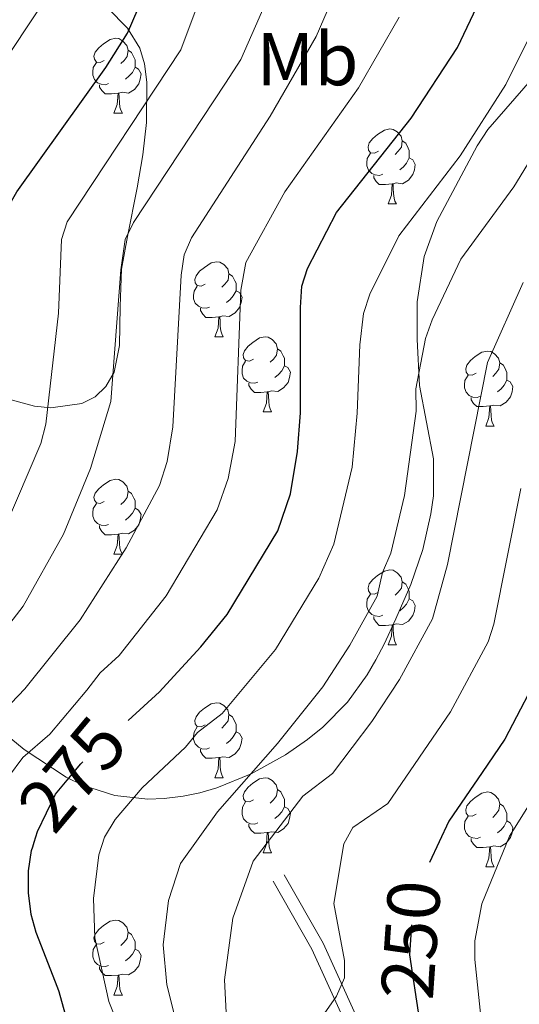
# Model space of a CAD drawing. Extents: x 602406 to 606906, y 784540 to 787578.
# Drawn here: x 603639 to 603706, y 785209 to 785340 of the extents above; entities that cross this region are included whole.
import ezdxf
from ezdxf.enums import TextEntityAlignment as Align

# ---------------------------------------------------------------- set-up
doc = ezdxf.new("R2010")
doc.units = 0
doc.header["$MEASUREMENT"] = 0
doc.linetypes.add('DGN Style 3', pattern=[59.28006, 42.3429, -16.93716])
doc.linetypes.add('DGN Style 5', pattern=[29.64003, 12.70287, -16.93716])
for name, color, linetype in [('Nivel 21', 7, 'Continuous'), ('Nivel 22', 7, 'Continuous'), ('Nivel 35', 7, 'Continuous'), ('Nivel 36', 7, 'Continuous'), ('Nivel 37', 7, 'Continuous'), ('Nivel 4', 7, 'Continuous'), ('Nivel 41', 7, 'Continuous'), ('Nivel 5', 7, 'Continuous'), ('Nivel 59', 7, 'Continuous'), ('Nivel 61', 7, 'Continuous'), ('Nivel 63', 7, 'Continuous')]:
    doc.layers.add(name, color=color, linetype=linetype)
doc.styles.add('Style-ariali', font='ariali.shx', dxfattribs={"bigfont": 'arialibig.shx'})
doc.styles.add('Style-arialn', font='arialn.shx', dxfattribs={"bigfont": 'arialnbig.shx'})
doc.linetypes.add('5zonar', pattern='A,-5,[1,dgnlstyle.shx,S=0.08,R=0,X=0,Y=0],-5', length=10)

msp = doc.modelspace()

# ---------------------------------------------------------------- linework, layer by layer
at = {"layer": 'Nivel 21', "color": 19, "linetype": 'DGN Style 3', "lineweight": 0}
msp.add_polyline3d([(603706.481, 785083.187, 248.711), (603703.856, 785097.945, 249.275), (603701.313, 785103.804, 249.141), (603698.25, 785110.732, 248.198), (603697.12, 785115.653, 247.901), (603697.388, 785123.653, 247.583), (603698.698, 785131.082, 247.572), (603698.989, 785134.441, 247.66), (603698.743, 785146.762, 249.807), (603697.947, 785157.111, 249.475), (603696.949, 785163.273, 249.089), (603694.433, 785170.423, 248.323), (603693.398, 785174.106, 248.198), (603693.12, 785176.929, 249.275), (603690.779, 785186.363, 251.586), (603687.485, 785197.529, 253.919), (603685.112, 785204.553, 255.088), (603683.93, 785207.647, 255.353), (603679.769, 785216.767, 254.975), (603674.557, 785225.927, 256.811)], dxfattribs=at)
at = {"layer": 'Nivel 21', "color": 19, "linetype": 'Continuous', "lineweight": 0}
msp.add_polyline3d([(603706.835, 785077.709, 248.787), (603704.841, 785082.72, 248.711), (603702.221, 785097.452, 249.275), (603699.759, 785103.123, 249.141), (603696.633, 785110.194, 248.198), (603695.417, 785115.488, 247.901), (603695.696, 785123.829, 247.583), (603697.014, 785131.302, 247.572), (603697.291, 785134.497, 247.66), (603697.048, 785146.679, 249.807), (603696.261, 785156.91, 249.475), (603695.298, 785162.852, 249.089), (603692.815, 785169.911, 248.323), (603691.724, 785173.791, 248.198), (603691.444, 785176.64, 249.275), (603689.141, 785185.918, 251.586), (603685.867, 785197.017, 253.919), (603683.515, 785203.978, 255.088), (603682.364, 785206.991, 255.353), (603678.257, 785215.994, 254.975), (603673.082, 785225.088, 256.811)], dxfattribs=at)
at = {"layer": 'Nivel 22', "color": 25, "linetype": 'DGN Style 5', "lineweight": 30, "flags": 128}
for points, elevation in [([(603641.095, 785230.296), (603641.539, 785231.707), (603643.937, 785236.72), (603645.516, 785238.605), (603647.335, 785240.777), (603653.671, 785246.583)], 275), ([(603692.649, 785206.648), (603691.385, 785215.23), (603691.689, 785220.557), (603692.233, 785222.557), (603693.038, 785225.517), (603693.998, 785227.565)], 250)]:
    msp.add_lwpolyline(points, dxfattribs=dict(at, elevation=elevation))
at = {"layer": 'Nivel 35', "color": 92, "linetype": '5zonar', "lineweight": 0, "ltscale": 0.5}
for points in [[(603650.894, 785341.932, 310.357), (603653.574, 785339.216, 306.944), (603655.225, 785336.512, 304.965), (603655.854, 785334.453, 304.469), (603656.172, 785331.994, 304.443), (603656.114, 785326.567, 304.832), (603655.629, 785322.257, 304.427), (603654.868, 785317.833, 302.438), (603653.586, 785311.345, 298.477), (603652.799, 785306.968, 296.381), (603652.589, 785301.981, 295.22), (603652.531, 785296.767, 295.074), (603651.779, 785293.19, 295.813), (603650.703, 785291.271, 296.849), (603649.236, 785289.892, 298.331), (603647.462, 785288.996, 300.137), (603643.32, 785288.425, 304.241), (603641.119, 785288.636, 306.299), (603636.873, 785289.772, 309.826)], [(603701.794, 785325.652, 272.954), (603709.029, 785333.96, 274.002)], [(603628.524, 785251.93, 288.46), (603639.751, 785242.72, 284.77), (603645.391, 785238.978, 282.438), (603647.554, 785237.932, 281.3), (603651.908, 785236.557, 278.797), (603656.291, 785236.07, 276.351), (603658.492, 785236.135, 275.283), (603661.015, 785236.443, 274.279), (603663.25, 785236.913, 273.786), (603665.528, 785237.573, 273.725), (603670.145, 785239.437, 274.328), (603674.724, 785241.988, 274.951), (603677.679, 785244.041, 274.818), (603679.714, 785245.687, 274.239), (603683.032, 785249.051, 272.221), (603685.645, 785252.688, 269.944), (603686.799, 785254.676, 269.041), (603687.911, 785256.811, 268.471), (603689.511, 785260.16, 268.419), (603691.488, 785264.791, 269.417), (603693.093, 785269.468, 270.956), (603694.194, 785274.215, 272.29), (603694.515, 785276.62, 272.646), (603694.525, 785281.604, 272.418), (603692.656, 785291.417, 271.136), (603692.331, 785297.549, 270.647), (603692.362, 785302.576, 270.31), (603693.292, 785308.657, 270.511), (603694.999, 785313.358, 271.14), (603700.369, 785323.466, 272.664), (603701.794, 785325.652, 272.954)]]:
    msp.add_polyline3d(points, dxfattribs=at)
at = {"layer": 'Nivel 36', "color": 92, "linetype": 'Continuous', "lineweight": 0, "flags": 128}
for points in [[(603650.474, 785334.883), (603649.944, 785334.618), (603649.414, 785334.673), (603649.149, 785335.043), (603649.094, 785335.468), (603649.254, 785335.988), (603649.734, 785336.583), (603650.369, 785337.113), (603651.269, 785337.698), (603652.014, 785337.858), (603652.439, 785337.803), (603652.969, 785337.488), (603653.499, 785336.903), (603653.659, 785336.263), (603653.549, 785335.413), (603653.124, 785334.883), (603652.704, 785334.458)], [(603653.659, 785336.263), (603654.134, 785335.948), (603654.449, 785335.308), (603654.609, 785334.988), (603654.609, 785334.408), (603654.609, 785333.983), (603654.239, 785333.293), (603653.819, 785332.813), (603653.339, 785332.393)], [(603651.059, 785331.803), (603650.634, 785331.643), (603650.049, 785331.703), (603649.574, 785331.913), (603649.149, 785332.338), (603648.934, 785332.923), (603648.934, 785333.343), (603648.989, 785333.928), (603649.414, 785334.618)], [(603654.609, 785333.983), (603655.064, 785333.733), (603655.409, 785333.118), (603655.299, 785332.393), (603655.089, 785331.753), (603654.504, 785331.013), (603653.709, 785330.533), (603652.859, 785330.638), (603652.429, 785330.508)], [(603652.319, 785330.508), (603651.429, 785330.423), (603650.584, 785330.423), (603650.159, 785330.853), (603649.839, 785331.328), (603649.839, 785331.643)], [(603651.774, 785327.823), (603652.209, 785328.983), (603652.319, 785330.508), (603652.429, 785330.508), (603652.464, 785329.923), (603652.499, 785329.238), (603652.569, 785328.623), (603652.684, 785328.223), (603652.899, 785327.823)], [(603651.774, 785327.823), (603652.899, 785327.823)], [(603687.165, 785322.743), (603686.635, 785322.478), (603686.105, 785322.533), (603685.84, 785322.903), (603685.785, 785323.328), (603685.945, 785323.848), (603686.425, 785324.443), (603687.06, 785324.973), (603687.96, 785325.558), (603688.705, 785325.718), (603689.13, 785325.663), (603689.66, 785325.348), (603690.19, 785324.763), (603690.35, 785324.123), (603690.24, 785323.273), (603689.815, 785322.743), (603689.395, 785322.318)], [(603690.35, 785324.123), (603690.825, 785323.808), (603691.14, 785323.168), (603691.3, 785322.848), (603691.3, 785322.268), (603691.3, 785321.843), (603690.93, 785321.153), (603690.51, 785320.673), (603690.03, 785320.253)], [(603687.75, 785319.663), (603687.325, 785319.503), (603686.74, 785319.563), (603686.265, 785319.773), (603685.84, 785320.198), (603685.625, 785320.783), (603685.625, 785321.203), (603685.68, 785321.788), (603686.105, 785322.478)], [(603691.3, 785321.843), (603691.755, 785321.593), (603692.1, 785320.978), (603691.99, 785320.253), (603691.78, 785319.613), (603691.195, 785318.873), (603690.4, 785318.393), (603689.55, 785318.498), (603689.12, 785318.368)], [(603689.01, 785318.368), (603688.12, 785318.283), (603687.275, 785318.283), (603686.85, 785318.713), (603686.53, 785319.188), (603686.53, 785319.503)], [(603688.465, 785315.683), (603688.9, 785316.843), (603689.01, 785318.368), (603689.12, 785318.368), (603689.155, 785317.783), (603689.19, 785317.098), (603689.26, 785316.483), (603689.375, 785316.083), (603689.59, 785315.683)], [(603688.465, 785315.683), (603689.59, 785315.683)], [(603663.977, 785304.974), (603663.447, 785304.709), (603662.917, 785304.764), (603662.652, 785305.134), (603662.597, 785305.559), (603662.757, 785306.079), (603663.237, 785306.674), (603663.872, 785307.204), (603664.772, 785307.789), (603665.517, 785307.949), (603665.942, 785307.894), (603666.472, 785307.579), (603667.002, 785306.994), (603667.162, 785306.354), (603667.052, 785305.504), (603666.627, 785304.974), (603666.207, 785304.549)], [(603667.162, 785306.354), (603667.637, 785306.039), (603667.952, 785305.399), (603668.112, 785305.079), (603668.112, 785304.499), (603668.112, 785304.074), (603667.742, 785303.384), (603667.322, 785302.904), (603666.842, 785302.484)], [(603664.562, 785301.894), (603664.137, 785301.734), (603663.552, 785301.794), (603663.077, 785302.004), (603662.652, 785302.429), (603662.437, 785303.014), (603662.437, 785303.434), (603662.492, 785304.019), (603662.917, 785304.709)], [(603668.112, 785304.074), (603668.567, 785303.824), (603668.912, 785303.209), (603668.802, 785302.484), (603668.592, 785301.844), (603668.007, 785301.104), (603667.212, 785300.624), (603666.362, 785300.729), (603665.932, 785300.599)], [(603665.822, 785300.599), (603664.932, 785300.514), (603664.087, 785300.514), (603663.662, 785300.944), (603663.342, 785301.419), (603663.342, 785301.734)], [(603665.277, 785297.914), (603665.712, 785299.074), (603665.822, 785300.599), (603665.932, 785300.599), (603665.967, 785300.014), (603666.002, 785299.329), (603666.072, 785298.714), (603666.187, 785298.314), (603666.402, 785297.914)], [(603665.277, 785297.914), (603666.402, 785297.914)], [(603670.452, 785294.939), (603669.922, 785294.674), (603669.392, 785294.729), (603669.127, 785295.099), (603669.072, 785295.524), (603669.232, 785296.044), (603669.712, 785296.639), (603670.347, 785297.169), (603671.247, 785297.754), (603671.992, 785297.914), (603672.417, 785297.859), (603672.947, 785297.544), (603673.477, 785296.959), (603673.637, 785296.319), (603673.527, 785295.469), (603673.102, 785294.939), (603672.682, 785294.514)], [(603673.637, 785296.319), (603674.112, 785296.004), (603674.427, 785295.364), (603674.587, 785295.044), (603674.587, 785294.464), (603674.587, 785294.039), (603674.217, 785293.349), (603673.797, 785292.869), (603673.317, 785292.449)], [(603700.224, 785293.034), (603699.694, 785292.769), (603699.164, 785292.824), (603698.899, 785293.194), (603698.844, 785293.619), (603699.004, 785294.139), (603699.484, 785294.734), (603700.119, 785295.264), (603701.019, 785295.849), (603701.764, 785296.009), (603702.189, 785295.954), (603702.719, 785295.639), (603703.249, 785295.054), (603703.409, 785294.414), (603703.299, 785293.564), (603702.874, 785293.034), (603702.454, 785292.609)], [(603671.037, 785291.859), (603670.612, 785291.699), (603670.027, 785291.759), (603669.552, 785291.969), (603669.127, 785292.394), (603668.912, 785292.979), (603668.912, 785293.399), (603668.967, 785293.984), (603669.392, 785294.674)], [(603703.409, 785294.414), (603703.884, 785294.099), (603704.199, 785293.459), (603704.359, 785293.139), (603704.359, 785292.559), (603704.359, 785292.134), (603703.989, 785291.444), (603703.569, 785290.964), (603703.089, 785290.544)], [(603674.587, 785294.039), (603675.042, 785293.789), (603675.387, 785293.174), (603675.277, 785292.449), (603675.067, 785291.809), (603674.482, 785291.069), (603673.687, 785290.589), (603672.837, 785290.694), (603672.407, 785290.564)], [(603700.809, 785289.954), (603700.384, 785289.794), (603699.799, 785289.854), (603699.324, 785290.064), (603698.899, 785290.489), (603698.684, 785291.074), (603698.684, 785291.494), (603698.739, 785292.079), (603699.164, 785292.769)], [(603704.359, 785292.134), (603704.814, 785291.884), (603705.159, 785291.269), (603705.049, 785290.544), (603704.839, 785289.904), (603704.254, 785289.164), (603703.459, 785288.684), (603702.609, 785288.789), (603702.179, 785288.659)], [(603672.297, 785290.564), (603671.407, 785290.479), (603670.562, 785290.479), (603670.137, 785290.909), (603669.817, 785291.384), (603669.817, 785291.699)], [(603671.752, 785287.879), (603672.187, 785289.039), (603672.297, 785290.564), (603672.407, 785290.564), (603672.442, 785289.979), (603672.477, 785289.294), (603672.547, 785288.679), (603672.662, 785288.279), (603672.877, 785287.879)], [(603702.069, 785288.659), (603701.179, 785288.574), (603700.334, 785288.574), (603699.909, 785289.004), (603699.589, 785289.479), (603699.589, 785289.794)], [(603671.752, 785287.879), (603672.877, 785287.879)], [(603701.524, 785285.974), (603701.959, 785287.134), (603702.069, 785288.659), (603702.179, 785288.659), (603702.214, 785288.074), (603702.249, 785287.389), (603702.319, 785286.774), (603702.434, 785286.374), (603702.649, 785285.974)], [(603701.524, 785285.974), (603702.649, 785285.974)], [(603650.474, 785275.891), (603649.944, 785275.626), (603649.414, 785275.681), (603649.149, 785276.051), (603649.094, 785276.476), (603649.254, 785276.996), (603649.734, 785277.591), (603650.369, 785278.121), (603651.269, 785278.706), (603652.014, 785278.866), (603652.439, 785278.811), (603652.969, 785278.496), (603653.499, 785277.911), (603653.659, 785277.271), (603653.549, 785276.421), (603653.124, 785275.891), (603652.704, 785275.466)], [(603653.659, 785277.271), (603654.134, 785276.956), (603654.449, 785276.316), (603654.609, 785275.996), (603654.609, 785275.416), (603654.609, 785274.991), (603654.239, 785274.301), (603653.819, 785273.821), (603653.339, 785273.401)], [(603651.059, 785272.811), (603650.634, 785272.651), (603650.049, 785272.711), (603649.574, 785272.921), (603649.149, 785273.346), (603648.934, 785273.931), (603648.934, 785274.351), (603648.989, 785274.936), (603649.414, 785275.626)], [(603654.609, 785274.991), (603655.064, 785274.741), (603655.409, 785274.126), (603655.299, 785273.401), (603655.089, 785272.761), (603654.504, 785272.021), (603653.709, 785271.541), (603652.859, 785271.646), (603652.429, 785271.516)], [(603652.319, 785271.516), (603651.429, 785271.431), (603650.584, 785271.431), (603650.159, 785271.861), (603649.839, 785272.336), (603649.839, 785272.651)], [(603651.774, 785268.831), (603652.209, 785269.991), (603652.319, 785271.516), (603652.429, 785271.516), (603652.464, 785270.931), (603652.499, 785270.246), (603652.569, 785269.631), (603652.684, 785269.231), (603652.899, 785268.831)], [(603651.774, 785268.831), (603652.899, 785268.831)], [(603687.165, 785263.751), (603686.635, 785263.486), (603686.105, 785263.541), (603685.84, 785263.911), (603685.785, 785264.336), (603685.945, 785264.856), (603686.425, 785265.451), (603687.06, 785265.981), (603687.96, 785266.566), (603688.705, 785266.726), (603689.13, 785266.671), (603689.66, 785266.356), (603690.19, 785265.771), (603690.35, 785265.131), (603690.24, 785264.281), (603689.815, 785263.751), (603689.395, 785263.326)], [(603690.35, 785265.131), (603690.825, 785264.816), (603691.14, 785264.176), (603691.3, 785263.856), (603691.3, 785263.276), (603691.3, 785262.851), (603690.93, 785262.161), (603690.51, 785261.681), (603690.03, 785261.261)], [(603687.75, 785260.671), (603687.325, 785260.511), (603686.74, 785260.571), (603686.265, 785260.781), (603685.84, 785261.206), (603685.625, 785261.791), (603685.625, 785262.211), (603685.68, 785262.796), (603686.105, 785263.486)], [(603691.3, 785262.851), (603691.755, 785262.601), (603692.1, 785261.986), (603691.99, 785261.261), (603691.78, 785260.621), (603691.195, 785259.881), (603690.4, 785259.401), (603689.55, 785259.506), (603689.12, 785259.376)], [(603689.01, 785259.376), (603688.12, 785259.291), (603687.275, 785259.291), (603686.85, 785259.721), (603686.53, 785260.196), (603686.53, 785260.511)], [(603688.465, 785256.691), (603688.9, 785257.851), (603689.01, 785259.376), (603689.12, 785259.376), (603689.155, 785258.791), (603689.19, 785258.106), (603689.26, 785257.491), (603689.375, 785257.091), (603689.59, 785256.691)], [(603688.465, 785256.691), (603689.59, 785256.691)], [(603663.977, 785245.982), (603663.447, 785245.717), (603662.917, 785245.772), (603662.652, 785246.142), (603662.597, 785246.567), (603662.757, 785247.087), (603663.237, 785247.682), (603663.872, 785248.212), (603664.772, 785248.797), (603665.517, 785248.957), (603665.942, 785248.902), (603666.472, 785248.587), (603667.002, 785248.002), (603667.162, 785247.362), (603667.052, 785246.512), (603666.627, 785245.982), (603666.207, 785245.557)], [(603667.162, 785247.362), (603667.637, 785247.047), (603667.952, 785246.407), (603668.112, 785246.087), (603668.112, 785245.507), (603668.112, 785245.082), (603667.742, 785244.392), (603667.322, 785243.912), (603666.842, 785243.492)], [(603664.562, 785242.902), (603664.137, 785242.742), (603663.552, 785242.802), (603663.077, 785243.012), (603662.652, 785243.437), (603662.437, 785244.022), (603662.437, 785244.442), (603662.492, 785245.027), (603662.917, 785245.717)], [(603668.112, 785245.082), (603668.567, 785244.832), (603668.912, 785244.217), (603668.802, 785243.492), (603668.592, 785242.852), (603668.007, 785242.112), (603667.212, 785241.632), (603666.362, 785241.737), (603665.932, 785241.607)], [(603665.822, 785241.607), (603664.932, 785241.522), (603664.087, 785241.522), (603663.662, 785241.952), (603663.342, 785242.427), (603663.342, 785242.742)], [(603665.277, 785238.922), (603665.712, 785240.082), (603665.822, 785241.607), (603665.932, 785241.607), (603665.967, 785241.022), (603666.002, 785240.337), (603666.072, 785239.722), (603666.187, 785239.322), (603666.402, 785238.922)], [(603665.277, 785238.922), (603666.402, 785238.922)], [(603670.452, 785235.947), (603669.922, 785235.682), (603669.392, 785235.737), (603669.127, 785236.107), (603669.072, 785236.532), (603669.232, 785237.052), (603669.712, 785237.647), (603670.347, 785238.177), (603671.247, 785238.762), (603671.992, 785238.922), (603672.417, 785238.867), (603672.947, 785238.552), (603673.477, 785237.967), (603673.637, 785237.327), (603673.527, 785236.477), (603673.102, 785235.947), (603672.682, 785235.522)], [(603673.637, 785237.327), (603674.112, 785237.012), (603674.427, 785236.372), (603674.587, 785236.052), (603674.587, 785235.472), (603674.587, 785235.047), (603674.217, 785234.357), (603673.797, 785233.877), (603673.317, 785233.457)], [(603700.224, 785234.042), (603699.694, 785233.777), (603699.164, 785233.832), (603698.899, 785234.202), (603698.844, 785234.627), (603699.004, 785235.147), (603699.484, 785235.742), (603700.119, 785236.272), (603701.019, 785236.857), (603701.764, 785237.017), (603702.189, 785236.962), (603702.719, 785236.647), (603703.249, 785236.062), (603703.409, 785235.422), (603703.299, 785234.572), (603702.874, 785234.042), (603702.454, 785233.617)], [(603671.037, 785232.867), (603670.612, 785232.707), (603670.027, 785232.767), (603669.552, 785232.977), (603669.127, 785233.402), (603668.912, 785233.987), (603668.912, 785234.407), (603668.967, 785234.992), (603669.392, 785235.682)], [(603703.409, 785235.422), (603703.884, 785235.107), (603704.199, 785234.467), (603704.359, 785234.147), (603704.359, 785233.567), (603704.359, 785233.142), (603703.989, 785232.452), (603703.569, 785231.972), (603703.089, 785231.552)], [(603674.587, 785235.047), (603675.042, 785234.797), (603675.387, 785234.182), (603675.277, 785233.457), (603675.067, 785232.817), (603674.482, 785232.077), (603673.687, 785231.597), (603672.837, 785231.702), (603672.407, 785231.572)], [(603700.809, 785230.962), (603700.384, 785230.802), (603699.799, 785230.862), (603699.324, 785231.072), (603698.899, 785231.497), (603698.684, 785232.082), (603698.684, 785232.502), (603698.739, 785233.087), (603699.164, 785233.777)], [(603672.297, 785231.572), (603671.407, 785231.487), (603670.562, 785231.487), (603670.137, 785231.917), (603669.817, 785232.392), (603669.817, 785232.707)], [(603704.359, 785233.142), (603704.814, 785232.892), (603705.159, 785232.277), (603705.049, 785231.552), (603704.839, 785230.912), (603704.254, 785230.172), (603703.459, 785229.692), (603702.609, 785229.797), (603702.179, 785229.667)], [(603671.752, 785228.887), (603672.187, 785230.047), (603672.297, 785231.572), (603672.407, 785231.572), (603672.442, 785230.987), (603672.477, 785230.302), (603672.547, 785229.687), (603672.662, 785229.287), (603672.877, 785228.887)], [(603702.069, 785229.667), (603701.179, 785229.582), (603700.334, 785229.582), (603699.909, 785230.012), (603699.589, 785230.487), (603699.589, 785230.802)], [(603671.752, 785228.887), (603672.877, 785228.887)], [(603701.524, 785226.982), (603701.959, 785228.142), (603702.069, 785229.667), (603702.179, 785229.667), (603702.214, 785229.082), (603702.249, 785228.397), (603702.319, 785227.782), (603702.434, 785227.382), (603702.649, 785226.982)], [(603701.524, 785226.982), (603702.649, 785226.982)], [(603650.474, 785216.899), (603649.944, 785216.634), (603649.414, 785216.689), (603649.149, 785217.059), (603649.094, 785217.484), (603649.254, 785218.004), (603649.734, 785218.599), (603650.369, 785219.129), (603651.269, 785219.714), (603652.014, 785219.874), (603652.439, 785219.819), (603652.969, 785219.504), (603653.499, 785218.919), (603653.659, 785218.279), (603653.549, 785217.429), (603653.124, 785216.899), (603652.704, 785216.474)], [(603653.659, 785218.279), (603654.134, 785217.964), (603654.449, 785217.324), (603654.609, 785217.004), (603654.609, 785216.424), (603654.609, 785215.999), (603654.239, 785215.309), (603653.819, 785214.829), (603653.339, 785214.409)], [(603651.059, 785213.819), (603650.634, 785213.659), (603650.049, 785213.719), (603649.574, 785213.929), (603649.149, 785214.354), (603648.934, 785214.939), (603648.934, 785215.359), (603648.989, 785215.944), (603649.414, 785216.634)], [(603654.609, 785215.999), (603655.064, 785215.749), (603655.409, 785215.134), (603655.299, 785214.409), (603655.089, 785213.769), (603654.504, 785213.029), (603653.709, 785212.549), (603652.859, 785212.654), (603652.429, 785212.524)], [(603652.319, 785212.524), (603651.429, 785212.439), (603650.584, 785212.439), (603650.159, 785212.869), (603649.839, 785213.344), (603649.839, 785213.659)], [(603651.774, 785209.839), (603652.209, 785210.999), (603652.319, 785212.524), (603652.429, 785212.524), (603652.464, 785211.939), (603652.499, 785211.254), (603652.569, 785210.639), (603652.684, 785210.239), (603652.899, 785209.839)], [(603651.774, 785209.839), (603652.899, 785209.839)]]:
    msp.add_lwpolyline(points, dxfattribs=at)
at = {"layer": 'Nivel 4', "color": 25, "linetype": 'Continuous', "lineweight": 30, "flags": 128}
for points, elevation in [([(603729.94, 785407.3), (603732.898, 785399.823), (603737.224, 785390.15), (603740.636, 785379.623), (603744.52, 785355.596), (603744.742, 785351.842), (603744.542, 785346.155), (603742.286, 785336.113), (603740.558, 785330.798), (603723.181, 785298.904), (603715.375, 785280.755), (603712.87, 785272.692), (603710.726, 785259.49), (603709.299, 785254.053), (603704.082, 785244.087), (603701.039, 785239.622), (603696.589, 785233.092), (603693.998, 785227.565)], 250), ([(603653.671, 785246.583), (603657.866, 785250.427), (603659.305, 785251.996), (603663.387, 785256.449), (603666.908, 785260.773), (603673.708, 785271.964), (603675.402, 785276.892), (603676.335, 785282.551), (603676.755, 785287.748), (603676.73, 785301.846), (603676.92, 785304.674), (603677.662, 785307.06), (603681.57, 785314.567), (603691.542, 785327.153), (603697.756, 785336.61), (603703.767, 785349.329)], 275), ([(603623.525, 785261.629), (603624.957, 785262.936), (603626.912, 785265.441), (603629.298, 785269.845), (603632.091, 785278.198), (603634.548, 785289.404), (603636.265, 785300.878), (603636.69, 785312.472), (603637.519, 785315.14), (603638.779, 785317.312), (603650.702, 785333.944), (603653.588, 785338.535), (603655.734, 785343.555)], 300), ([(603647.364, 785199.645), (603644.456, 785210.267), (603644.266, 785210.754), (603641.359, 785218.225), (603640.699, 785220.634), (603640.315, 785223.52), (603640.348, 785226.46), (603640.752, 785229.206), (603640.904, 785229.689), (603641.095, 785230.296)], 275)]:
    msp.add_lwpolyline(points, dxfattribs=dict(at, elevation=elevation))
at = {"layer": 'Nivel 5', "color": 25, "linetype": 'Continuous', "lineweight": 0, "flags": 128}
for points, elevation in [([(603679.845, 785527.811), (603681.531, 785513.301), (603682.145, 785495.059), (603680.685, 785473.642), (603679.994, 785471.099), (603678.293, 785466.684), (603668.027, 785449.058), (603665.155, 785441.632), (603664.266, 785437.152), (603664.282, 785432.751), (603664.607, 785430.266), (603665.653, 785426.835), (603667.181, 785412.586), (603669.396, 785402.949), (603673.896, 785390.086), (603675.673, 785383.619), (603675.792, 785382.49), (603677.114, 785375.041), (603677.552, 785366.494), (603677.319, 785360.647), (603675.756, 785352.62), (603673.475, 785345.809), (603668.738, 785335.02)], 290), ([(603602.884, 785205.969), (603599.528, 785213.275), (603595.773, 785226.918), (603595.259, 785229.879), (603595.163, 785241.015), (603596.133, 785246.526), (603597.209, 785249.262), (603598.496, 785251.404), (603605.881, 785259.498), (603611.928, 785265.01), (603615.543, 785269.043), (603617.218, 785271.618), (603622.226, 785281.193), (603623.674, 785285.408), (603625.396, 785293.383), (603625.869, 785298.924), (603625.928, 785310.156), (603626.228, 785312.708), (603628.162, 785320.216), (603630.438, 785324.791), (603644.587, 785346.054)], 305), ([(603664.71, 785346.951), (603660.719, 785336.317), (603645.495, 785313.282), (603644.736, 785310.912), (603644.358, 785301.071), (603642.636, 785286.227), (603641.988, 785283.656), (603634.011, 785265.044), (603631.365, 785260.845), (603629.432, 785258.504), (603623.845, 785253.215), (603618.123, 785249.24), (603616.398, 785247.447), (603612.677, 785241.67), (603611.404, 785238.712), (603610.789, 785236.301), (603609.975, 785229.269), (603612.39, 785216.361), (603618.158, 785201.57)], 295), ([(603652.974, 785204.29), (603651.067, 785208.978), (603649.201, 785217.494), (603649.031, 785222.778), (603649.752, 785228.601), (603650.51, 785230.981), (603651.922, 785233.317), (603655.536, 785237.583), (603661.345, 785243.005), (603662.971, 785244.993), (603666.253, 785247.502), (603673.407, 785256.063), (603679.192, 785265.601), (603681.185, 785270.187), (603683.63, 785280.49), (603684.318, 785287.707), (603684.676, 785296.838), (603685.152, 785301.027), (603686.036, 785303.62), (603689.892, 785311.434), (603698.109, 785322.135), (603704.237, 785331.666), (603711.125, 785345.622)], 270), ([(603680.864, 785342.837), (603678.812, 785338.096), (603672.661, 785327.431), (603662.17, 785311.147), (603661.159, 785308.86), (603660.767, 785306.153), (603659.664, 785285.852), (603658.891, 785281.211), (603657.875, 785278.023), (603653.409, 785269.696), (603647.268, 785260.043), (603639.834, 785250.832), (603634.203, 785244.993), (603628.722, 785239.199), (603626.884, 785236.29), (603626.037, 785233.938), (603625.581, 785231.452), (603625.359, 785226.152), (603626.099, 785221.205), (603627.273, 785216.458), (603631.307, 785205.918)], 285), ([(603689.938, 785340.68), (603684.489, 785331.214), (603674.638, 785317.318), (603669.402, 785307.851), (603668.75, 785304.148), (603667.977, 785283.921), (603667.054, 785278.971)], 280), ([(603668.738, 785335.02), (603666.694, 785331.87), (603654.378, 785313.204), (603653.279, 785310.953), (603652.691, 785306.892), (603651.357, 785289.275), (603648.646, 785280.282), (603645.035, 785271.516), (603639.624, 785261.853), (603633.316, 785253.765), (603627.911, 785248.6), (603622.097, 785242.646), (603619.603, 785238.576), (603617.975, 785232.466), (603617.619, 785229.992), (603617.803, 785226.694), (603619.467, 785217.429), (603623.925, 785206.11)], 290), ([(603660.889, 785203.103), (603658.828, 785211.208), (603658.339, 785216.557), (603659.066, 785222.491), (603660.693, 785227.465), (603665.63, 785234.358), (603673.645, 785243.49), (603679.716, 785251.069), (603683.335, 785256.662), (603686.979, 785263.212), (603687.71, 785266.374), (603688.835, 785268.948), (603690.632, 785276.691), (603692.197, 785287.95), (603692.192, 785290.95), (603693.449, 785297.7), (603694.34, 785300.205), (603698.214, 785308.301), (603705.296, 785317.97), (603711.753, 785328.552)], 265), ([(603666.813, 785206.601), (603666.583, 785211.861), (603667.675, 785220.134), (603670.416, 785227.736), (603677.057, 785236.465), (603681.037, 785239.478), (603686.278, 785246.456), (603690.001, 785252.056), (603694.419, 785260.159), (603696.399, 785267.44), (603701.77, 785294.456), (603706.536, 785305.169)], 260), ([(603667.054, 785278.971), (603665.601, 785274.761), (603658.778, 785263.255), (603652.469, 785255.258), (603649.942, 785252.942), (603648.15, 785250.643), (603643.199, 785244.755), (603639.597, 785241.612), (603635.704, 785236.461), (603633.724, 785232.784), (603632.967, 785229.028), (603632.833, 785226.538), (603633.207, 785222.362), (603633.986, 785218.546), (603637.881, 785208.092)], 280), ([(603678.979, 785205.988), (603681.574, 785209.684), (603682.613, 785212.161), (603682.616, 785214.455), (603681.208, 785222.079), (603682.527, 785230.068), (603683.761, 785232.258), (603688.429, 785235.466), (603696.832, 785247.726), (603701.859, 785257.106), (603702.62, 785259.478), (603706.239, 785277.612)], 255), ([(603710.905, 785241.008), (603704.696, 785231.105), (603700.987, 785222.063), (603700.078, 785217.087), (603700.085, 785214.594), (603701.397, 785201.899), (603701.175, 785197.964), (603700.018, 785187.366), (603700.216, 785165.703), (603701.978, 785141.322), (603702.053, 785133.578), (603703.414, 785119.737), (603706.381, 785106.557)], 245)]:
    msp.add_lwpolyline(points, dxfattribs=dict(at, elevation=elevation))
at = {"layer": 'Nivel 59', "color": 19, "linetype": 'Continuous', "lineweight": 0}
for points in [[(603650.894, 785341.932, 301.697), (603653.574, 785339.216, 300.125), (603655.225, 785336.512, 298.294), (603655.854, 785334.453, 297.15), (603656.172, 785331.994, 296), (603656.114, 785326.567, 293.971), (603655.629, 785322.257, 292.648), (603654.868, 785317.833, 291.438), (603653.586, 785311.345, 289.935), (603652.799, 785306.968, 289.941), (603652.589, 785301.981, 289.834), (603652.531, 785296.767, 289.627), (603651.779, 785293.19, 289.923), (603650.703, 785291.271, 290.51), (603649.236, 785289.892, 291.31), (603647.462, 785288.996, 292.308), (603643.32, 785288.425, 294.744), (603641.119, 785288.636, 296.062), (603636.873, 785289.772, 298.651)], [(603628.524, 785251.93, 291.614), (603639.751, 785242.72, 280.602), (603645.391, 785238.978, 275.293), (603647.554, 785237.932, 273.799), (603651.908, 785236.557, 271.265), (603656.291, 785236.07, 269.258), (603658.492, 785236.135, 268.39), (603661.015, 785236.443, 267.527), (603663.25, 785236.913, 266.888), (603665.528, 785237.573, 266.219), (603670.145, 785239.437, 264.97), (603674.724, 785241.988, 263.793), (603677.679, 785244.041, 263.306), (603679.714, 785245.687, 262.968), (603683.032, 785249.051, 262.581), (603685.645, 785252.688, 262.47), (603686.799, 785254.676, 262.525), (603687.911, 785256.811, 262.566), (603689.511, 785260.16, 262.696), (603691.488, 785264.791, 262.495), (603693.093, 785269.468, 262.386), (603694.194, 785274.215, 262.335), (603694.515, 785276.62, 262.438), (603694.525, 785281.604, 263.083), (603692.656, 785291.417, 264.789), (603692.331, 785297.549, 265.633), (603692.362, 785302.576, 266.576), (603693.292, 785308.657, 267.593), (603694.999, 785313.358, 268.308), (603700.369, 785323.466, 269.288), (603701.794, 785325.652, 269.278), (603709.029, 785333.96, 267.979)]]:
    msp.add_polyline3d(points, dxfattribs=at)
at = {"layer": 'Nivel 61', "color": 19, "linetype": 'Continuous', "lineweight": 0}
msp.add_3dface([(603337.97, 784947.64), (603302.81, 787261.25), (606686.47, 787313.46), (606722.78, 784999.85)], dxfattribs=at)
at = {"layer": 'Nivel 63', "color": 7, "linetype": 'Continuous', "lineweight": 0}
msp.add_3dface([(602451.657, 784540.119), (606906.121, 784608.828), (606860.314, 787578.486), (602405.85, 787509.777)], dxfattribs=at)

# ---------------------------------------------------------------- texts
at = {"layer": 'Nivel 37', "color": 92, "linetype": 'Continuous', "lineweight": 0, "style": 'Style-arialn'}
msp.add_text('Mb', height=7, dxfattribs=at).set_placement((603677.665, 785335.07, 284.69), align=Align.MIDDLE_CENTER)
at = {"layer": 'Nivel 41', "color": 25, "linetype": 'Continuous', "lineweight": 0, "style": 'Style-ariali'}
for s, rotation, p in [('275', 50, (603646.206, 785239.429, 275)), ('250', 86, (603691.499, 785217.235, 250))]:
    msp.add_text(s, height=7, rotation=rotation, dxfattribs=at).set_placement(p, align=Align.MIDDLE_CENTER)

doc.saveas('drawing.dxf')
